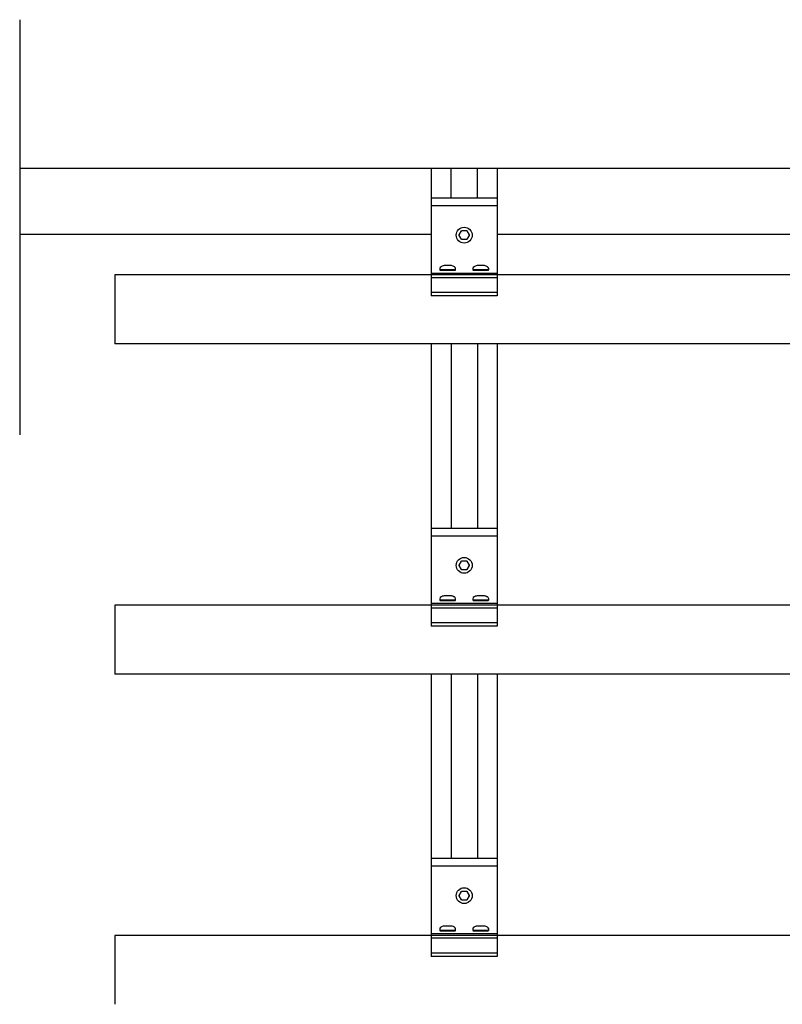
# Model space of a CAD drawing. Extents: x 94 to 3188, y 396 to 4161.
# Drawn here: x 1137 to 1714, y 3283 to 4029 of the extents above; entities that cross this region are included whole.
import ezdxf

# ---------------------------------------------------------------- set-up
doc = ezdxf.new("R2010")
doc.units = 0
doc.header["$LTSCALE"] = 4
doc.layers.add('SAPA_ANSLUTNING', color=6, linetype='CONTINUOUS')
doc.layers.add('SAPA_ELEVATION', color=7, linetype='CONTINUOUS')

msp = doc.modelspace()

# ---------------------------------------------------------------- linework, layer by layer
at = {"layer": 'SAPA_ANSLUTNING'}
msp.add_line((1137.29, 4028.8), (1137.29, 3714.51), dxfattribs=at)
at = {"layer": 'SAPA_ELEVATION', "color": 1}
for p, q in [((1137.29, 3916.34), (3187.96, 3916.34)), ((1448.62, 3916.34), (1448.62, 3893.74)), ((1463.62, 3893.74), (1463.62, 3916.34)), ((1483.62, 3893.74), (1483.62, 3916.34)), ((1498.62, 3916.34), (1498.62, 3893.74)), ((1448.62, 3888.17), (1498.62, 3888.17)), ((1137.29, 3866.34), (1448.62, 3866.34)), ((1498.62, 3866.34), (2898.62, 3866.34)), ((1455.12, 3839.63), (1467.12, 3839.63)), ((1458.68, 3839.13), (1463.57, 3839.13)), ((1480.12, 3839.63), (1492.12, 3839.63)), ((1483.68, 3839.13), (1488.57, 3839.13)), ((1448.62, 3837.02), (1498.62, 3837.02)), ((1448.62, 3833.68), (1498.62, 3833.68)), ((1448.62, 3822.54), (1498.62, 3822.54)), ((1448.62, 3783.48), (1448.62, 3569.73)), ((1463.62, 3783.48), (1463.62, 3643.74)), ((1483.62, 3783.48), (1483.62, 3643.74)), ((1498.62, 3783.48), (1498.62, 3569.73)), ((1448.62, 3638.17), (1498.62, 3638.17)), ((1448.62, 3587.02), (1498.62, 3587.02)), ((1455.12, 3589.63), (1467.12, 3589.63)), ((1458.68, 3589.13), (1463.57, 3589.13)), ((1480.12, 3589.63), (1492.12, 3589.63)), ((1483.68, 3589.13), (1488.57, 3589.13)), ((1448.62, 3583.68), (1498.62, 3583.68)), ((1448.62, 3572.54), (1498.62, 3572.54)), ((1448.62, 3533.48), (1448.62, 3319.73)), ((1463.62, 3533.48), (1463.62, 3393.74)), ((1483.62, 3533.48), (1483.62, 3393.74)), ((1498.62, 3533.48), (1498.62, 3319.73)), ((1448.62, 3388.17), (1498.62, 3388.17)), ((1455.12, 3339.63), (1467.12, 3339.63)), ((1458.68, 3339.13), (1463.57, 3339.13)), ((1480.12, 3339.63), (1492.12, 3339.63)), ((1483.68, 3339.13), (1488.57, 3339.13)), ((1448.62, 3337.02), (1498.62, 3337.02)), ((1448.62, 3333.68), (1498.62, 3333.68)), ((1448.62, 3322.54), (1498.62, 3322.54))]:
    msp.add_line(p, q, dxfattribs=at)
at = {"layer": 'SAPA_ELEVATION'}
for p, q in [((1448.62, 3893.74), (1448.62, 3819.73)), ((1498.62, 3893.74), (1448.62, 3893.74)), ((1498.62, 3893.74), (1498.62, 3819.73)), ((1209.29, 3835.62), (1209.29, 3783.48)), ((3187.96, 3835.62), (1209.29, 3835.62)), ((1498.62, 3819.73), (1448.62, 3819.73)), ((3187.96, 3783.48), (1209.29, 3783.48)), ((1448.62, 3643.74), (1448.62, 3569.73)), ((1498.62, 3643.74), (1448.62, 3643.74)), ((1498.62, 3643.74), (1498.62, 3569.73)), ((1209.29, 3585.62), (1209.29, 3533.48)), ((3187.96, 3585.62), (1209.29, 3585.62)), ((1498.62, 3569.73), (1448.62, 3569.73)), ((3187.96, 3533.48), (1209.29, 3533.48)), ((1448.62, 3393.74), (1448.62, 3319.73)), ((1498.62, 3393.74), (1448.62, 3393.74)), ((1498.62, 3393.74), (1498.62, 3319.73)), ((1209.29, 3335.62), (1209.29, 3283.48)), ((3187.96, 3335.62), (1209.29, 3335.62)), ((1498.62, 3319.73), (1448.62, 3319.73))]:
    msp.add_line(p, q, dxfattribs=at)
at = {"layer": 'SAPA_ELEVATION', "color": 1}
for points in [[(1469.86, 3865.54, -0.267949), (1469.86, 3865.94), (1471.57, 3868.91, -0.267949), (1471.91, 3869.11), (1475.33, 3869.11, -0.267949), (1475.68, 3868.91), (1477.39, 3865.94, -0.267949), (1477.39, 3865.54), (1475.68, 3862.58, -0.267949), (1475.33, 3862.38), (1471.91, 3862.38, -0.267949), (1471.57, 3862.58)], [(1466.62, 3839.13, 0.414214), (1467.12, 3839.63), (1467.12, 3840.51, 0.320243), (1466.15, 3841.81), (1465.81, 3842.02, 0.135933), (1463.24, 3842.73), (1459.01, 3842.73, 0.135933), (1456.44, 3842.02), (1456.1, 3841.81, 0.320243), (1455.12, 3840.51), (1455.12, 3839.63, 0.414214), (1455.62, 3839.13)], [(1491.62, 3839.13, 0.414214), (1492.12, 3839.63), (1492.12, 3840.51, 0.320243), (1491.15, 3841.81), (1490.81, 3842.02, 0.135933), (1488.24, 3842.73), (1484.01, 3842.73, 0.135933), (1481.44, 3842.02), (1481.1, 3841.81, 0.320243), (1480.12, 3840.51), (1480.12, 3839.63, 0.414214), (1480.62, 3839.13)], [(1469.86, 3615.54, -0.267949), (1469.86, 3615.94), (1471.57, 3618.91, -0.267949), (1471.91, 3619.11), (1475.33, 3619.11, -0.267949), (1475.68, 3618.91), (1477.39, 3615.94, -0.267949), (1477.39, 3615.54), (1475.68, 3612.58, -0.267949), (1475.33, 3612.38), (1471.91, 3612.38, -0.267949), (1471.57, 3612.58)], [(1466.62, 3589.13, 0.414214), (1467.12, 3589.63), (1467.12, 3590.51, 0.320243), (1466.15, 3591.81), (1465.81, 3592.02, 0.135933), (1463.24, 3592.73), (1459.01, 3592.73, 0.135933), (1456.44, 3592.02), (1456.1, 3591.81, 0.320243), (1455.12, 3590.51), (1455.12, 3589.63, 0.414214), (1455.62, 3589.13)], [(1491.62, 3589.13, 0.414214), (1492.12, 3589.63), (1492.12, 3590.51, 0.320243), (1491.15, 3591.81), (1490.81, 3592.02, 0.135933), (1488.24, 3592.73), (1484.01, 3592.73, 0.135933), (1481.44, 3592.02), (1481.1, 3591.81, 0.320243), (1480.12, 3590.51), (1480.12, 3589.63, 0.414214), (1480.62, 3589.13)], [(1469.86, 3365.54, -0.267949), (1469.86, 3365.94), (1471.57, 3368.91, -0.267949), (1471.91, 3369.11), (1475.33, 3369.11, -0.267949), (1475.68, 3368.91), (1477.39, 3365.94, -0.267949), (1477.39, 3365.54), (1475.68, 3362.58, -0.267949), (1475.33, 3362.38), (1471.91, 3362.38, -0.267949), (1471.57, 3362.58)], [(1466.62, 3339.13, 0.414214), (1467.12, 3339.63), (1467.12, 3340.51, 0.320243), (1466.15, 3341.81), (1465.81, 3342.02, 0.135933), (1463.24, 3342.73), (1459.01, 3342.73, 0.135933), (1456.44, 3342.02), (1456.1, 3341.81, 0.320243), (1455.12, 3340.51), (1455.12, 3339.63, 0.414214), (1455.62, 3339.13)], [(1491.62, 3339.13, 0.414214), (1492.12, 3339.63), (1492.12, 3340.51, 0.320243), (1491.15, 3341.81), (1490.81, 3342.02, 0.135933), (1488.24, 3342.73), (1484.01, 3342.73, 0.135933), (1481.44, 3342.02), (1481.1, 3341.81, 0.320243), (1480.12, 3340.51), (1480.12, 3339.63, 0.414214), (1480.62, 3339.13)]]:
    msp.add_lwpolyline(points, format="xyb", close=True, dxfattribs=at)
for centre in [(1473.62, 3865.74), (1473.62, 3615.74), (1473.62, 3365.74)]:
    msp.add_circle(centre, 6, dxfattribs=at)

doc.saveas('drawing.dxf')
